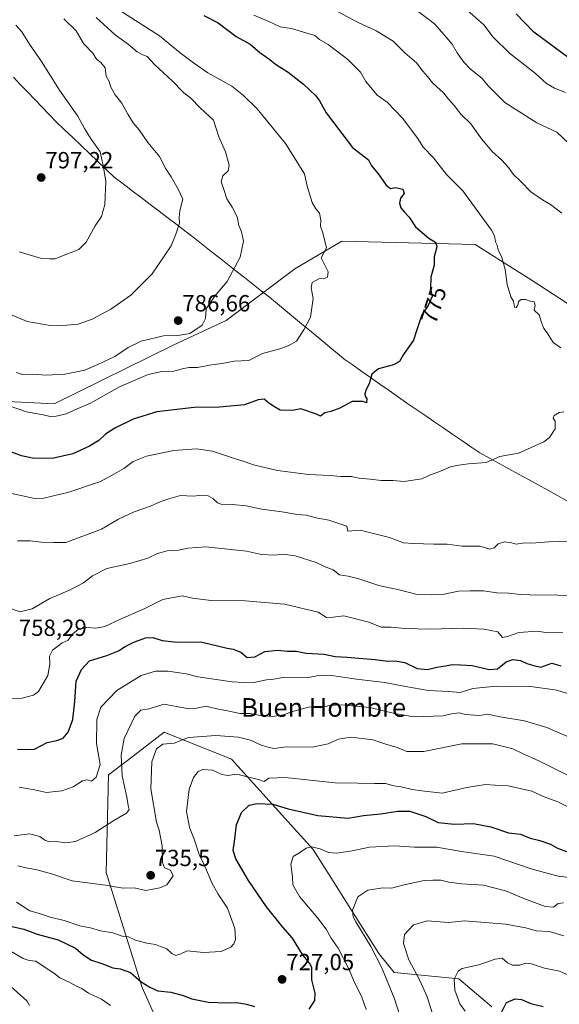
# Model space of a CAD drawing. Units: metres. Extents: x 624086 to 627529, y 4752687 to 4755063.
# Drawn here: x 625236 to 625467, y 4754257 to 4754679 of the extents above; entities that cross this region are included whole.
import ezdxf
from ezdxf.enums import TextEntityAlignment as Align

# ---------------------------------------------------------------- set-up
doc = ezdxf.new("R2010")
doc.units = ezdxf.units.M
doc.header["$MEASUREMENT"] = 0
for name, color, linetype, lineweight in [('Arbolado forestal CxS', 92, 'Continuous', 0), ('Carátula', 7, 'Continuous', 5), ('Curva de nivel maestra', 36, 'Continuous', 30), ('Curva de nivel normal', 36, 'Continuous', 0), ('Entidad de ámbito territorial', 19, 'Continuous', 0), ('Entidad de ámbito territorial CxS', 92, 'Continuous', 0), ('Punto de cota en terreno', 7, 'Continuous', 0), ('Rótulo de curva de nivel directora', 19, 'Continuous', 0), ('Rótulo de punto de cota en terreno', 19, 'Continuous', 0), ('Texto cartográfico', 19, 'Continuous', 0)]:
    doc.layers.add(name, color=color, linetype=linetype, lineweight=lineweight)
doc.styles.add('Arial', font='txt', dxfattribs={"height": 0.2})

# ---------------------------------------------------------------- blocks, each defined once
blk = doc.blocks.new('*U150')
at = {"layer": 'Arbolado forestal CxS', "color": 92, "linetype": 'Continuous', "lineweight": 0}
blk.add_polyline3d([(625769.2833, 4754238.6447, 667.8061), (625754.2309, 4754264.3349, 680.3868), (625739.6687, 4754295.1849, 693.0471), (625731.1805, 4754332.5601, 705.6964), (625678.9517, 4754381.0569, 735.8749), (625665.0171, 4754398.1471, 747.2764), (625653.4475, 4754419.3203, 754.4509), (625654.1761, 4754481.5879, 759.9976), (625641.0885, 4754501.6661, 762.1743), (625573.4587, 4754516.2605, 766.3885), (625554.7271, 4754532.4197, 766.7656), (625528.9955, 4754549.0811, 766.7267), (625506.0575, 4754552.4568, 767.4029), (625487.9823, 4754550.8022, 768.3881), (625473.6023, 4754555.0143, 768.919), (625455.5897, 4754566.7408, 769.2029), (625431.1531, 4754582.1569, 771.207), (625373.9391, 4754583.6078, 778.8457), (625353.8299, 4754571.7911, 780.8267), (625324.3853, 4754549.6317, 783.0496), (625301.7101, 4754539.037, 782.0635), (625250.7175, 4754513.9259, 780.4021), (625222.0985, 4754515.2873, 778.7681)], dxfattribs=at)
blk = doc.blocks.new('*U171')
at = {"layer": 'Curva de nivel normal', "color": 36, "linetype": 'Continuous', "lineweight": 0}
for points in [[(625230.99, 4754265.18, 715), (625238.94, 4754258, 715), (625240.14, 4754256.02, 715)], [(625398.79, 4754251.82, 715), (625396.49, 4754258.87, 715), (625391.18, 4754272.15, 715), (625386.48, 4754281.34, 715), (625379.96, 4754291.95, 715), (625378.83, 4754294.07, 715), (625378.59, 4754296.93, 715), (625380.84, 4754302.68, 715), (625385.09, 4754305.51, 715), (625391.6, 4754306.43, 715), (625395.3, 4754306.26, 715), (625401.23, 4754307.87, 715), (625409.3, 4754309.59, 715), (625413, 4754309.75, 715), (625416.47, 4754309.76, 715), (625419.85, 4754308.88, 715), (625425.47, 4754308.18, 715), (625434.7, 4754307.6, 715), (625444.07, 4754305.17, 715), (625451.92, 4754301.86, 715), (625461.06, 4754298.54, 715), (625464.66, 4754298.23, 715), (625466.74, 4754299.74, 715), (625468.97, 4754300, 715)]]:
    blk.add_polyline3d(points, dxfattribs=at)
blk = doc.blocks.new('*U179')
at = {"layer": 'Curva de nivel normal', "color": 36, "linetype": 'Continuous', "lineweight": 0}
blk.add_polyline3d([(625234.64, 4754527.35, 785), (625237.13, 4754526.47, 785), (625241.55, 4754526.61, 785), (625247.16, 4754526.19, 785), (625255.24, 4754526.6, 785), (625263.82, 4754528.28, 785), (625269.43, 4754530.8, 785), (625276.65, 4754534.19, 785), (625282.41, 4754538.04, 785), (625287.99, 4754540.72, 785), (625297.5, 4754543.01, 785), (625303.68, 4754543.19, 785), (625308.92, 4754544.06, 785), (625314.18, 4754547.57, 785), (625315.5, 4754550.42, 785), (625315.86, 4754554.61, 785), (625319.45, 4754559.9, 785), (625324.9, 4754566.29, 785), (625330.49, 4754576.84, 785), (625331.86, 4754583.69, 785), (625331, 4754587.69, 785), (625329.9, 4754590.35, 785), (625329.17, 4754594.08, 785), (625327.01, 4754598.22, 785), (625324.66, 4754601.85, 785), (625323.46, 4754605.83, 785), (625322.31, 4754609.11, 785), (625323.06, 4754611.64, 785), (625325.34, 4754613.84, 785), (625325.72, 4754616.22, 785), (625324.19, 4754621.88, 785), (625321.24, 4754628.38, 785), (625318.97, 4754635.43, 785), (625313.49, 4754640.62, 785), (625309.07, 4754645.14, 785), (625306.24, 4754647.2, 785), (625301.3, 4754652.38, 785), (625293.85, 4754659.17, 785), (625290.64, 4754662.74, 785), (625288.66, 4754663.47, 785), (625286.34, 4754664.74, 785), (625282.54, 4754667.94, 785), (625276.89, 4754672.08, 785), (625268.68, 4754679.53, 785)], dxfattribs=at)
blk = doc.blocks.new('*U183')
at = {"layer": 'Curva de nivel normal', "color": 36, "linetype": 'Continuous', "lineweight": 0}
blk.add_polyline3d([(625471.38, 4754371.07, 740), (625461.77, 4754375.26, 740), (625452.27, 4754377.99, 740), (625441.77, 4754379.76, 740), (625436.6, 4754380.94, 740), (625432.99, 4754380.33, 740), (625426.97, 4754380.74, 740), (625424.25, 4754381.53, 740), (625420.97, 4754381.04, 740), (625417.31, 4754380.18, 740), (625404.87, 4754379.7, 740), (625396.57, 4754381.13, 740), (625385.93, 4754383.76, 740), (625373.72, 4754384.88, 740), (625368.5, 4754384.59, 740), (625364.99, 4754383.65, 740), (625362.66, 4754384.06, 740), (625359.68, 4754383.94, 740), (625353.47, 4754382.22, 740), (625348.86, 4754380.55, 740), (625344.25, 4754379.97, 740), (625338.96, 4754380.35, 740), (625334.66, 4754381.24, 740), (625330.33, 4754381.26, 740), (625324.99, 4754382.35, 740), (625320.49, 4754383.14, 740), (625315.65, 4754384.3, 740), (625311.16, 4754383.3, 740), (625306.99, 4754383.5, 740), (625297.76, 4754385.17, 740), (625291.49, 4754383.24, 740), (625287.79, 4754382.57, 740), (625285.29, 4754379.99, 740), (625280.78, 4754370.46, 740), (625279.36, 4754363.34, 740), (625279.85, 4754354.51, 740), (625281.8, 4754345.4, 740), (625282.36, 4754341.71, 740), (625282.86, 4754340.07, 740), (625281.73, 4754338.49, 740), (625276.33, 4754335.32, 740), (625268.33, 4754330.26, 740), (625259.91, 4754326.38, 740), (625255.76, 4754325.73, 740), (625251.6, 4754326.29, 740), (625248.68, 4754326.16, 740), (625246.71, 4754326.88, 740), (625244.59, 4754328.42, 740), (625240.14, 4754329.55, 740), (625233.63, 4754328.8, 740)], dxfattribs=at)
blk = doc.blocks.new('*U185')
at = {"layer": 'Curva de nivel normal', "color": 36, "linetype": 'Continuous', "lineweight": 0}
for points in [[(625473.82, 4754310.6, 720), (625466.63, 4754311.49, 720), (625455.49, 4754314.48, 720), (625439.33, 4754320.01, 720), (625425.33, 4754322.02, 720), (625414.66, 4754323.91, 720), (625405.13, 4754323.9, 720), (625396.57, 4754324.5, 720), (625385.88, 4754323.95, 720), (625378.35, 4754322.38, 720), (625371.66, 4754321.26, 720), (625368.33, 4754321.56, 720), (625364.66, 4754323.23, 720), (625360.99, 4754324.02, 720), (625358.66, 4754323.5, 720), (625356.3, 4754321.8, 720), (625353.1, 4754319.84, 720), (625352.16, 4754316.55, 720), (625352.83, 4754311.2, 720), (625352.99, 4754307.77, 720), (625355.88, 4754302.73, 720), (625363.59, 4754293.65, 720), (625367.33, 4754288.69, 720), (625369.41, 4754284.91, 720), (625372.36, 4754280.62, 720), (625376.91, 4754272, 720), (625379.46, 4754265.85, 720), (625382.36, 4754260.03, 720), (625384.47, 4754254.36, 720)], [(625274.88, 4754256.04, 720), (625270.95, 4754258.72, 720), (625265.41, 4754261.26, 720), (625262.51, 4754263.39, 720), (625260.55, 4754264.19, 720), (625257.68, 4754265.7, 720), (625253.17, 4754267.86, 720), (625250.4, 4754270.06, 720), (625246.8, 4754272.33, 720), (625242.87, 4754275.03, 720), (625239.95, 4754275.27, 720), (625237.49, 4754276.18, 720), (625232.22, 4754279.25, 720)]]:
    blk.add_polyline3d(points, dxfattribs=at)
blk = doc.blocks.new('*U191')
at = {"layer": 'Curva de nivel normal', "color": 36, "linetype": 'Continuous', "lineweight": 0}
blk.add_polyline3d([(625229.95, 4754553.13, 790), (625239.2, 4754549.17, 790), (625249.05, 4754547.53, 790), (625256.17, 4754547.7, 790), (625260.99, 4754548.05, 790), (625267.04, 4754550.19, 790), (625274.97, 4754554.51, 790), (625283.51, 4754560.46, 790), (625292.74, 4754569.57, 790), (625300.8, 4754581.59, 790), (625302.87, 4754586.65, 790), (625304.48, 4754591.28, 790), (625304.34, 4754593.71, 790), (625304.59, 4754596.62, 790), (625305.82, 4754601.6, 790), (625303.89, 4754605.9, 790), (625300.87, 4754611.18, 790), (625298.56, 4754614.62, 790), (625295.8, 4754619.98, 790), (625290.86, 4754625.9, 790), (625287.08, 4754631.32, 790), (625284.64, 4754634.3, 790), (625282.32, 4754638.01, 790), (625279.74, 4754642.81, 790), (625276.85, 4754646.39, 790), (625274.96, 4754649.7, 790), (625274.32, 4754652.01, 790), (625273.04, 4754654.4, 790), (625272.51, 4754657.93, 790), (625270.71, 4754660.17, 790), (625268.88, 4754661.57, 790), (625267.24, 4754664.23, 790), (625263.31, 4754668.37, 790), (625260.16, 4754673.75, 790), (625254.93, 4754678.98, 790)], dxfattribs=at)
blk = doc.blocks.new('*U194')
at = {"layer": 'Curva de nivel normal', "color": 36, "linetype": 'Continuous', "lineweight": 0}
blk.add_polyline3d([(625469.18, 4754285.88, 710), (625462.78, 4754287.74, 710), (625457.23, 4754287.99, 710), (625452.84, 4754289.32, 710), (625444.16, 4754290.94, 710), (625426.61, 4754292.34, 710), (625419.8, 4754291.65, 710), (625410.55, 4754292.29, 710), (625404.71, 4754290.65, 710), (625400.89, 4754286.47, 710), (625400.46, 4754282.67, 710), (625402.75, 4754275.6, 710), (625407.48, 4754266.69, 710), (625410.57, 4754259.7, 710), (625413.02, 4754252.05, 710)], dxfattribs=at)
blk = doc.blocks.new('*U206')
at = {"layer": 'Curva de nivel maestra', "color": 36, "linetype": 'Continuous', "lineweight": 30}
for points in [[(625232.73, 4754289.93, 725), (625237.67, 4754288.74, 725), (625243.5, 4754286.6, 725), (625252.36, 4754284.18, 725), (625259.8, 4754280.59, 725), (625262.97, 4754277.87, 725), (625266.68, 4754275.54, 725), (625271.09, 4754273.99, 725), (625275.79, 4754272.14, 725), (625279.07, 4754271.71, 725), (625283.46, 4754270.14, 725), (625288.06, 4754266.21, 725), (625291.74, 4754263.93, 725), (625295.12, 4754262.27, 725), (625300.64, 4754261.71, 725), (625305.99, 4754260.3, 725), (625309.66, 4754258.9, 725), (625316.84, 4754257.51, 725), (625324.7, 4754257.19, 725), (625328.96, 4754257.35, 725), (625333.17, 4754256.65, 725), (625336.5, 4754255.65, 725)], [(625359.99, 4754254.49, 725), (625362.38, 4754258.2, 725), (625362.54, 4754261.34, 725), (625361.16, 4754267.07, 725), (625361.2, 4754270.1, 725), (625361.08, 4754272.32, 725), (625360.16, 4754274.19, 725), (625357.19, 4754277.88, 725), (625352.82, 4754284.84, 725), (625348.64, 4754289.67, 725), (625341.7, 4754298.39, 725), (625333.94, 4754309.64, 725), (625328.59, 4754318.95, 725), (625327.42, 4754322.45, 725), (625328.04, 4754326.4, 725), (625328.9, 4754333.42, 725), (625330.99, 4754338.69, 725), (625334.33, 4754341.85, 725), (625337.76, 4754342.68, 725), (625344.47, 4754342.29, 725), (625350.96, 4754340.32, 725), (625363.74, 4754337.43, 725), (625376.73, 4754336.4, 725), (625383.3, 4754337.54, 725), (625390.66, 4754338.16, 725), (625397.95, 4754339.35, 725), (625403.15, 4754339.29, 725), (625409.96, 4754337.03, 725), (625415.26, 4754334.46, 725), (625422.28, 4754333.73, 725), (625430.38, 4754334.1, 725), (625437.82, 4754332.61, 725), (625445.43, 4754330.1, 725), (625450.56, 4754329.42, 725), (625454.66, 4754327.83, 725), (625458.87, 4754326.8, 725), (625463.4, 4754325.26, 725), (625466.42, 4754323.45, 725), (625470.28, 4754322.09, 725)]]:
    blk.add_polyline3d(points, dxfattribs=at)
blk = doc.blocks.new('*U216')
at = {"layer": 'Curva de nivel maestra', "color": 36, "linetype": 'Continuous', "lineweight": 30}
blk.add_polyline3d([(625442.3, 4754252.72, 700), (625444.59, 4754257.37, 700), (625448.26, 4754258.85, 700), (625450.99, 4754258.56, 700), (625454.98, 4754256.95, 700), (625460.27, 4754255.63, 700)], dxfattribs=at)
blk = doc.blocks.new('5PATER')
at = {"layer": 'Carátula', "linetype": 'Continuous', "lineweight": 5}
h = blk.add_hatch(color=250, dxfattribs=at)
edge = h.paths.add_edge_path()
edge.add_ellipse((0, 0.01), major_axis=(-1.33, -1.34), ratio=0.999422, start_angle=0, end_angle=360)

msp = doc.modelspace()

# ---------------------------------------------------------------- linework, layer by layer
at = {"layer": 'Arbolado forestal CxS', "color": 92, "linetype": 'Continuous', "lineweight": 0}
for points in [[(625222.1, 4754515.29, 778.77), (625250.72, 4754513.93, 780.4), (625301.71, 4754539.04, 782.06), (625324.39, 4754549.63, 783.05), (625353.83, 4754571.79, 780.83), (625373.94, 4754583.61, 778.85), (625431.15, 4754582.16, 771.21), (625455.59, 4754566.74, 769.2), (625473.6, 4754555.01, 768.92), (625487.98, 4754550.8, 768.39), (625506.06, 4754552.46, 767.4), (625529, 4754549.08, 766.73), (625554.73, 4754532.42, 766.77), (625573.46, 4754516.26, 766.39), (625641.09, 4754501.67, 762.17), (625654.18, 4754481.59, 760), (625653.45, 4754419.32, 754.45), (625665.02, 4754398.15, 747.28), (625678.95, 4754381.06, 735.87), (625731.18, 4754332.56, 705.7), (625739.67, 4754295.18, 693.05), (625754.23, 4754264.33, 680.39), (625769.28, 4754238.64, 667.81)], [(625769.28, 4754238.64, 667.81), (625754.23, 4754264.33, 680.39), (625739.67, 4754295.18, 693.05), (625731.18, 4754332.56, 705.7), (625678.95, 4754381.06, 735.87), (625665.02, 4754398.15, 747.28), (625653.45, 4754419.32, 754.45), (625654.18, 4754481.59, 760), (625641.09, 4754501.67, 762.17), (625573.46, 4754516.26, 766.39), (625554.73, 4754532.42, 766.77), (625529, 4754549.08, 766.73), (625506.06, 4754552.46, 767.4), (625487.98, 4754550.8, 768.39), (625473.6, 4754555.01, 768.92), (625455.59, 4754566.74, 769.2), (625431.15, 4754582.16, 771.21), (625373.94, 4754583.61, 778.85), (625353.83, 4754571.79, 780.83), (625324.39, 4754549.63, 783.05), (625301.71, 4754539.04, 782.06), (625250.72, 4754513.93, 780.4), (625222.1, 4754515.29, 778.77)], [(625769.28, 4754238.64, 667.81), (625754.23, 4754264.33, 680.39), (625739.67, 4754295.18, 693.05), (625731.18, 4754332.56, 705.7), (625678.95, 4754381.06, 735.87), (625665.02, 4754398.15, 747.28), (625653.45, 4754419.32, 754.45), (625654.18, 4754481.59, 760), (625641.09, 4754501.67, 762.17), (625573.46, 4754516.26, 766.39), (625554.73, 4754532.42, 766.77), (625529, 4754549.08, 766.73), (625506.06, 4754552.46, 767.4), (625487.98, 4754550.8, 768.39), (625473.6, 4754555.01, 768.92), (625455.59, 4754566.74, 769.2), (625431.15, 4754582.16, 771.21), (625373.94, 4754583.61, 778.85), (625353.83, 4754571.79, 780.83), (625324.39, 4754549.63, 783.05), (625301.71, 4754539.04, 782.06), (625250.72, 4754513.93, 780.4), (625222.1, 4754515.29, 778.77)], [(625438.29, 4754255.46, 700.35), (625424.07, 4754267.5, 704.04), (625396.39, 4754270.23, 713.23), (625389.88, 4754278.36, 714.18), (625361.71, 4754322.93, 718.92), (625326.67, 4754361.64, 731.24), (625297.86, 4754373.17, 735.88), (625282.09, 4754361.08, 737.95), (625274.06, 4754354.93, 741.88), (625272.94, 4754312.98, 735.56), (625288.49, 4754263.73, 723.18), (625306.41, 4754223.41, 710.45)], [(625306.41, 4754223.41, 710.45), (625288.49, 4754263.73, 723.18), (625272.94, 4754312.98, 735.56), (625274.06, 4754354.93, 741.88), (625282.09, 4754361.08, 737.95), (625297.86, 4754373.17, 735.88), (625326.67, 4754361.64, 731.24), (625361.71, 4754322.93, 718.92), (625389.88, 4754278.36, 714.18), (625396.39, 4754270.23, 713.23), (625424.07, 4754267.5, 704.04), (625438.29, 4754255.46, 700.35)], [(625438.29, 4754255.46, 700.35), (625424.07, 4754267.5, 704.04), (625396.39, 4754270.23, 713.23), (625389.88, 4754278.36, 714.18), (625361.71, 4754322.93, 718.92), (625326.67, 4754361.64, 731.24), (625297.86, 4754373.17, 735.88), (625282.09, 4754361.08, 737.95), (625274.06, 4754354.93, 741.88), (625272.94, 4754312.98, 735.56), (625288.49, 4754263.73, 723.18), (625306.41, 4754223.41, 710.45)], [(625438.29, 4754255.46, 700.35), (625424.07, 4754267.5, 704.04), (625396.39, 4754270.23, 713.23), (625389.88, 4754278.36, 714.18), (625361.71, 4754322.93, 718.92), (625326.67, 4754361.64, 731.24), (625297.86, 4754373.17, 735.88), (625282.09, 4754361.08, 737.95), (625274.06, 4754354.93, 741.88), (625272.94, 4754312.98, 735.56), (625288.49, 4754263.73, 723.18), (625306.41, 4754223.41, 710.45)]]:
    msp.add_polyline3d(points, dxfattribs=at)
at = {"layer": 'Curva de nivel maestra', "color": 36, "linetype": 'Continuous', "lineweight": 30}
for points in [[(625314.79, 4754680.36, 775), (625321.06, 4754677.22, 775), (625328.68, 4754671.38, 775), (625334.7, 4754668.1, 775), (625338.92, 4754664.47, 775), (625343.09, 4754661.48, 775), (625345.57, 4754659.52, 775), (625351.06, 4754656.07, 775), (625357.62, 4754650.98, 775), (625362.89, 4754645.92, 775), (625364.46, 4754643.79, 775), (625367.31, 4754638.61, 775), (625378.61, 4754623.83, 775), (625385.44, 4754618.52, 775), (625386.75, 4754615.98, 775), (625389.66, 4754612.41, 775), (625392.96, 4754607.62, 775), (625394.78, 4754606.14, 775), (625397.02, 4754606.6, 775), (625400.18, 4754605.94, 775), (625400.69, 4754604.05, 775), (625399.06, 4754602, 775), (625398.66, 4754599.93, 775), (625399.32, 4754597.99, 775), (625400.78, 4754596.05, 775), (625402.88, 4754593.91, 775), (625405.62, 4754589.74, 775), (625411.25, 4754584.86, 775), (625414.31, 4754583.04, 775), (625414.71, 4754581.25, 775), (625413.56, 4754576.92, 775), (625413.6, 4754573.41, 775), (625412.17, 4754568.19, 775), (625411.98, 4754563.35, 775), (625412.76, 4754559.85, 775), (625410.98, 4754556.02, 775), (625408.24, 4754552.02, 775), (625406.05, 4754545.15, 775), (625404.7, 4754541.22, 775), (625400.41, 4754535.02, 775), (625398.7, 4754532.12, 775), (625396.1, 4754530.57, 775), (625389.76, 4754528.88, 775), (625386.86, 4754526.58, 775), (625385.75, 4754522.54, 775), (625384.48, 4754520.02, 775), (625383.86, 4754518.21, 775), (625383.98, 4754517.15, 775), (625384.68, 4754515.99, 775), (625384.52, 4754514.37, 775), (625382.94, 4754514.89, 775), (625378.48, 4754514.95, 775), (625373.07, 4754512.09, 775), (625369.3, 4754510.66, 775), (625366.74, 4754510.06, 775), (625364.89, 4754508.66, 775), (625363.09, 4754509.45, 775), (625356.46, 4754511.82, 775), (625352.83, 4754511.02, 775), (625347.55, 4754511.22, 775), (625345.07, 4754512.59, 775), (625342.73, 4754514.14, 775), (625340.65, 4754515.89, 775), (625338.16, 4754515.63, 775), (625332.33, 4754513.42, 775), (625321.5, 4754512.5, 775), (625310.66, 4754512.32, 775), (625294.66, 4754510.43, 775), (625284.52, 4754507.33, 775), (625276.75, 4754503.54, 775), (625272.73, 4754500.88, 775), (625269.83, 4754498.18, 775), (625265.87, 4754495.71, 775), (625258.68, 4754492.54, 775), (625249.8, 4754490.53, 775), (625241.42, 4754490.63, 775), (625236.65, 4754491.59, 775), (625224.66, 4754496.02, 775)], [(625474.22, 4754659.92, 750), (625456.26, 4754673.28, 750), (625448.72, 4754681.08, 750)], [(625235.04, 4754365.85, 750), (625238.5, 4754365.78, 750), (625242.28, 4754365.96, 750), (625247.75, 4754368.78, 750), (625251.9, 4754369.65, 750), (625254.58, 4754370.58, 750), (625256.71, 4754373.24, 750), (625258.71, 4754378.67, 750), (625259.6, 4754386.4, 750), (625260.08, 4754395.03, 750), (625262.46, 4754400.05, 750), (625265.86, 4754403.7, 750), (625273.3, 4754406.02, 750), (625278.28, 4754408.01, 750), (625281.13, 4754409.97, 750), (625284.84, 4754411.82, 750), (625289.92, 4754413.63, 750), (625293.02, 4754413.78, 750), (625297.04, 4754412.42, 750), (625303.41, 4754411.77, 750), (625313.6, 4754411.96, 750), (625324.82, 4754409.18, 750), (625327.45, 4754408.81, 750), (625328.81, 4754408.19, 750), (625330.75, 4754407.54, 750), (625333.37, 4754405.24, 750), (625336.75, 4754405.42, 750), (625341.06, 4754407.7, 750), (625346.55, 4754408.27, 750), (625350.55, 4754407.93, 750), (625354.43, 4754407.9, 750), (625358.72, 4754407.1, 750), (625366.36, 4754406.6, 750), (625371.13, 4754405.59, 750), (625376.33, 4754405.37, 750), (625381.33, 4754404.87, 750), (625388.21, 4754404.38, 750), (625393.53, 4754403.62, 750), (625396.88, 4754403.78, 750), (625400.99, 4754403.05, 750), (625406.33, 4754400.48, 750), (625410.66, 4754400.06, 750), (625414.66, 4754401.09, 750), (625418.41, 4754401.67, 750), (625421.31, 4754402.22, 750), (625424.79, 4754401.98, 750), (625429.79, 4754401.78, 750), (625437.1, 4754400.12, 750), (625440.71, 4754400.4, 750), (625444.34, 4754403.37, 750), (625447.27, 4754404.3, 750), (625450.48, 4754403.84, 750), (625453.31, 4754402.67, 750), (625456.29, 4754401.7, 750), (625459.23, 4754401.12, 750), (625463.96, 4754402.7, 750), (625467.82, 4754401.65, 750)]]:
    msp.add_polyline3d(points, dxfattribs=at)
at = {"layer": 'Curva de nivel normal', "color": 36, "linetype": 'Continuous', "lineweight": 0}
for points in [[(625278.45, 4754682.73, 780), (625295.84, 4754671.68, 780), (625304.68, 4754664.38, 780), (625310.4, 4754660.1, 780), (625316.52, 4754655.79, 780), (625326.79, 4754650.13, 780), (625331.85, 4754646.12, 780), (625337.77, 4754640.39, 780), (625349.82, 4754625.56, 780), (625357.93, 4754612.55, 780), (625359.09, 4754607.18, 780), (625361.31, 4754600.23, 780), (625362.84, 4754597.44, 780), (625364.44, 4754595.66, 780), (625364.94, 4754592.65, 780), (625364.83, 4754590.1, 780), (625365.79, 4754587.26, 780), (625367.38, 4754580.74, 780), (625365.08, 4754576.52, 780), (625366.07, 4754574.48, 780), (625368.18, 4754570.55, 780), (625367.8, 4754568.25, 780), (625366.48, 4754567.57, 780), (625364.19, 4754567.44, 780), (625361.28, 4754565.98, 780), (625360.85, 4754563.69, 780), (625361.69, 4754559.02, 780), (625360.57, 4754551.02, 780), (625357.72, 4754545.66, 780), (625354.5, 4754540.74, 780), (625350.99, 4754538.8, 780), (625347.42, 4754537.43, 780), (625340.03, 4754535.5, 780), (625334.2, 4754532.46, 780), (625327.79, 4754532.23, 780), (625322.57, 4754531.25, 780), (625317.33, 4754530.52, 780), (625312.1, 4754529.46, 780), (625308.6, 4754529.52, 780), (625306.17, 4754529.09, 780), (625301.93, 4754527.85, 780), (625296.9, 4754527.8, 780), (625290.99, 4754526.47, 780), (625278.66, 4754521.2, 780), (625266.33, 4754514.18, 780), (625260.54, 4754511.72, 780), (625255.92, 4754509.62, 780), (625251.54, 4754508.57, 780), (625248.96, 4754508.55, 780), (625245.98, 4754509.25, 780), (625238.87, 4754510.45, 780), (625227.17, 4754514.53, 780)], [(625475.99, 4754621.13, 760), (625466.15, 4754630.29, 760), (625457.49, 4754634.3, 760), (625443.85, 4754643, 760), (625436.86, 4754650.09, 760), (625433.95, 4754653.46, 760), (625429.16, 4754657.39, 760), (625426.33, 4754660.36, 760), (625423.48, 4754664.35, 760), (625421.21, 4754668.1, 760), (625417.9, 4754672.07, 760), (625413.63, 4754676.81, 760), (625405.42, 4754683.11, 760)], [(625469.84, 4754647.39, 755), (625465.1, 4754649.24, 755), (625461.69, 4754651.24, 755), (625456.92, 4754655.44, 755), (625445.9, 4754664.26, 755), (625438.78, 4754671.05, 755), (625434.9, 4754676.32, 755), (625426.76, 4754683.54, 755)], [(625467.88, 4754537.9, 770), (625464.54, 4754540.23, 770), (625461.96, 4754544.32, 770), (625460.51, 4754546.2, 770), (625459.48, 4754548.84, 770), (625458.56, 4754552.1, 770), (625456.43, 4754554.1, 770), (625456.89, 4754556.02, 770), (625456.43, 4754557.61, 770), (625454.66, 4754557.87, 770), (625452.66, 4754558.62, 770), (625450.81, 4754558.59, 770), (625449.76, 4754557.79, 770), (625449.43, 4754556.18, 770), (625448.68, 4754555.17, 770), (625447.92, 4754555.31, 770), (625447.48, 4754557.94, 770), (625446.42, 4754559.71, 770), (625444.87, 4754565.11, 770), (625444.02, 4754571.54, 770), (625442.58, 4754576.7, 770), (625440.99, 4754579.86, 770), (625440.51, 4754581.87, 770), (625439.88, 4754583.41, 770), (625439.48, 4754585.87, 770), (625438.09, 4754588.41, 770), (625425.78, 4754605.14, 770), (625418.81, 4754612.27, 770), (625413.22, 4754619.41, 770), (625408.87, 4754623.9, 770), (625406.6, 4754627.63, 770), (625399.98, 4754636.34, 770), (625393.44, 4754643.14, 770), (625389.12, 4754646.15, 770), (625384.26, 4754652.09, 770), (625381.92, 4754656.07, 770), (625376.63, 4754661.54, 770), (625368.1, 4754667.98, 770), (625364.43, 4754670.02, 770), (625362.37, 4754671.78, 770), (625358.59, 4754672.96, 770), (625352.36, 4754674.72, 770), (625347.56, 4754675.53, 770), (625342.73, 4754677.84, 770), (625336.23, 4754680.53, 770)], [(625372.36, 4754681.95, 765), (625380.66, 4754677.44, 765), (625388.66, 4754673.76, 765), (625396, 4754669.32, 765), (625401.01, 4754664.29, 765), (625405.96, 4754660.05, 765), (625408.69, 4754656.5, 765), (625410.72, 4754654.22, 765), (625412.91, 4754651.46, 765), (625417.65, 4754647.05, 765), (625419.69, 4754644.45, 765), (625422.2, 4754641.57, 765), (625424.99, 4754638.08, 765), (625429.28, 4754633.99, 765), (625433.85, 4754627.54, 765), (625438.36, 4754622.05, 765), (625442.61, 4754618.3, 765), (625445.46, 4754615.16, 765), (625447.38, 4754612.34, 765), (625450.71, 4754609.22, 765), (625454.99, 4754604.79, 765), (625460.01, 4754601.31, 765), (625463.39, 4754599.38, 765), (625468.27, 4754595.6, 765)], [(625235.7, 4754579, 795), (625244.9, 4754576.41, 795), (625248.72, 4754576, 795), (625251.14, 4754576.08, 795), (625255.72, 4754577.94, 795), (625261.23, 4754580.02, 795), (625264.44, 4754583.24, 795), (625268.3, 4754590.24, 795), (625270.94, 4754594.21, 795), (625272.37, 4754599.32, 795), (625272.85, 4754609.4, 795), (625271.75, 4754616.12, 795), (625270.48, 4754621.93, 795), (625266.54, 4754627.33, 795), (625263.66, 4754631.88, 795), (625260.9, 4754637.14, 795), (625253, 4754648.34, 795), (625245.28, 4754660.7, 795), (625240.15, 4754668.03, 795), (625236.85, 4754673.35, 795), (625234.34, 4754676.23, 795)], [(625230.47, 4754475.91, 770), (625237.88, 4754474.41, 770), (625242.33, 4754473.31, 770), (625246.24, 4754473.46, 770), (625256.98, 4754476, 770), (625270.57, 4754480.56, 770), (625276.63, 4754483.86, 770), (625280.55, 4754486.26, 770), (625284.63, 4754489.2, 770), (625290.33, 4754491.54, 770), (625301.99, 4754493.9, 770), (625311.72, 4754494.61, 770), (625318.5, 4754493.65, 770), (625328.41, 4754490.31, 770), (625332.57, 4754489.1, 770), (625336.16, 4754487.73, 770), (625346.47, 4754485.39, 770), (625359.74, 4754483.67, 770), (625368.95, 4754483.2, 770), (625373.63, 4754482.82, 770), (625378.1, 4754482.75, 770), (625381.29, 4754482.02, 770), (625386.17, 4754481.62, 770), (625390.84, 4754481.01, 770), (625395.9, 4754481.04, 770), (625400.71, 4754480.63, 770), (625408.33, 4754481.71, 770), (625411.33, 4754483.19, 770), (625416.33, 4754485.1, 770), (625420.57, 4754486.91, 770), (625424.03, 4754487.59, 770), (625428.2, 4754488.22, 770), (625435.83, 4754488.72, 770), (625441.71, 4754491.3, 770), (625449.67, 4754492.76, 770), (625460.58, 4754497.56, 770), (625463.02, 4754499.54, 770), (625465.45, 4754503.14, 770), (625465.42, 4754506.44, 770), (625464.6, 4754507.76, 770), (625465.04, 4754508.97, 770), (625467.07, 4754510.22, 770), (625469.1, 4754510.49, 770)], [(625476.45, 4754455.16, 765), (625462.66, 4754454.78, 765), (625455.33, 4754454.18, 765), (625452.23, 4754454.33, 765), (625448.67, 4754453.8, 765), (625446.63, 4754454.32, 765), (625443.76, 4754454.82, 765), (625440.94, 4754453.97, 765), (625439.25, 4754452.22, 765), (625437.36, 4754451.62, 765), (625433.16, 4754452.86, 765), (625425.54, 4754452.9, 765), (625419.15, 4754453.78, 765), (625413.39, 4754453.82, 765), (625404.51, 4754454.1, 765), (625400.37, 4754454.33, 765), (625394.43, 4754456.67, 765), (625381.88, 4754459.82, 765), (625376.6, 4754459.29, 765), (625376.18, 4754461.54, 765), (625368.43, 4754464.04, 765), (625363.02, 4754465.12, 765), (625358.66, 4754466.26, 765), (625354.66, 4754466.54, 765), (625349.33, 4754467.5, 765), (625339.74, 4754468.74, 765), (625332.96, 4754470.22, 765), (625327.07, 4754470.7, 765), (625322.99, 4754470.57, 765), (625320.66, 4754471.42, 765), (625318.66, 4754473.29, 765), (625316.66, 4754474.52, 765), (625314.33, 4754474.81, 765), (625310.33, 4754474.38, 765), (625304.8, 4754474.56, 765), (625299.87, 4754473.13, 765), (625296.46, 4754472.04, 765), (625291.99, 4754470.03, 765), (625284.99, 4754467.67, 765), (625278.33, 4754464.52, 765), (625270.99, 4754460.15, 765), (625255.66, 4754454.55, 765), (625250.38, 4754454.47, 765), (625245.21, 4754454.59, 765), (625240.38, 4754455.18, 765), (625234.96, 4754455.25, 765)], [(625229.92, 4754426.98, 760), (625236.12, 4754424.83, 760), (625241.33, 4754426, 760), (625248.84, 4754430.46, 760), (625257.22, 4754434.02, 760), (625263.27, 4754437.13, 760), (625267.1, 4754440.16, 760), (625273.33, 4754443.29, 760), (625283.09, 4754445.47, 760), (625290.92, 4754447.84, 760), (625294.98, 4754449.78, 760), (625299.07, 4754450.92, 760), (625304.04, 4754451.16, 760), (625308.03, 4754452.02, 760), (625315.77, 4754452.65, 760), (625333.14, 4754450.73, 760), (625339.61, 4754449.3, 760), (625345.09, 4754449.06, 760), (625348.81, 4754449.5, 760), (625353.99, 4754448.73, 760), (625362.96, 4754445.91, 760), (625366.86, 4754444, 760), (625370.29, 4754442.75, 760), (625373.04, 4754440.59, 760), (625376.76, 4754440.12, 760), (625381.29, 4754438.98, 760), (625389.91, 4754436.01, 760), (625398.58, 4754434.17, 760), (625406.33, 4754432.2, 760), (625412.28, 4754432.01, 760), (625417.13, 4754432.18, 760), (625423.94, 4754433.56, 760), (625428.99, 4754433.76, 760), (625434.66, 4754433.83, 760), (625440.48, 4754432.9, 760), (625445.59, 4754432.7, 760), (625450.48, 4754432.2, 760), (625454.49, 4754432.04, 760), (625466.5, 4754431.86, 760), (625483.89, 4754431.68, 760)], [(625231.33, 4754387.61, 755), (625236.99, 4754387.74, 755), (625241.81, 4754389.11, 755), (625243.99, 4754390.58, 755), (625248.05, 4754397.54, 755), (625248.86, 4754402.31, 755), (625248.67, 4754405.74, 755), (625249.98, 4754408.4, 755), (625254.08, 4754411.5, 755), (625256.66, 4754412.57, 755), (625258.66, 4754415.38, 755), (625260.99, 4754417.17, 755), (625264.66, 4754418.02, 755), (625268.53, 4754417.82, 755), (625272.36, 4754418.52, 755), (625279.11, 4754421.67, 755), (625289.56, 4754426.25, 755), (625297.35, 4754430, 755), (625305.5, 4754431.58, 755), (625310.03, 4754430.61, 755), (625318.04, 4754429.61, 755), (625332.6, 4754429.52, 755), (625349.35, 4754428.05, 755), (625363.87, 4754424.56, 755), (625367.36, 4754422.39, 755), (625370.33, 4754422.44, 755), (625374.8, 4754423.04, 755), (625385.57, 4754420.31, 755), (625390.87, 4754418.25, 755), (625395.15, 4754418.14, 755), (625401.04, 4754417.57, 755), (625411.91, 4754417.28, 755), (625425.99, 4754417.81, 755), (625434.89, 4754417.28, 755), (625440.89, 4754416.25, 755), (625442.78, 4754413.7, 755), (625445.05, 4754414.23, 755), (625449.87, 4754415.98, 755), (625457.71, 4754416.42, 755), (625462.33, 4754415.78, 755), (625464.99, 4754415.85, 755), (625468.71, 4754415.73, 755)], [(625472.55, 4754389.19, 745), (625466.18, 4754391.26, 745), (625453.96, 4754392.93, 745), (625445.86, 4754392.79, 745), (625440.15, 4754392.87, 745), (625430.18, 4754391.89, 745), (625424.66, 4754390.21, 745), (625419.79, 4754390.57, 745), (625411.19, 4754391.12, 745), (625401.24, 4754392.72, 745), (625392.4, 4754394.54, 745), (625380.24, 4754395.95, 745), (625368.56, 4754397.66, 745), (625364.09, 4754397.47, 745), (625359.05, 4754396.41, 745), (625349.49, 4754396.77, 745), (625344.88, 4754395.92, 745), (625341.66, 4754395.57, 745), (625335.66, 4754394.3, 745), (625331.99, 4754394.55, 745), (625326.93, 4754394.82, 745), (625321.08, 4754395.68, 745), (625312.26, 4754396.88, 745), (625307.33, 4754398.22, 745), (625299.58, 4754399.34, 745), (625294.09, 4754399.38, 745), (625287.96, 4754397.51, 745), (625277.6, 4754391.05, 745), (625270.75, 4754383.97, 745), (625268.99, 4754378.68, 745), (625268.92, 4754368.28, 745), (625270.4, 4754359.31, 745), (625268.78, 4754353.95, 745), (625266.66, 4754352.25, 745), (625264.8, 4754352.73, 745), (625262.87, 4754352.29, 745), (625258.8, 4754349.78, 745), (625253.99, 4754348.04, 745), (625247.4, 4754347.4, 745), (625242.3, 4754348.49, 745), (625235.75, 4754349.62, 745)], [(625235.1, 4754315.94, 735), (625238.75, 4754315.01, 735), (625243.35, 4754314.19, 735), (625249.56, 4754312.44, 735), (625258.45, 4754309.5, 735), (625272.66, 4754307.56, 735), (625280.33, 4754306.34, 735), (625285.04, 4754306.48, 735), (625289.97, 4754305.33, 735), (625295.99, 4754306.43, 735), (625299, 4754307.81, 735), (625301.71, 4754311.58, 735), (625300.62, 4754313.98, 735), (625298.04, 4754315.02, 735), (625297.14, 4754317.3, 735), (625297.01, 4754324.51, 735), (625295.64, 4754331.14, 735), (625294.5, 4754334.56, 735), (625292.18, 4754348.9, 735), (625292.56, 4754360.44, 735), (625294.59, 4754366.12, 735), (625297.3, 4754368.08, 735), (625302.21, 4754368.54, 735), (625308.3, 4754370.84, 735), (625319.99, 4754371.76, 735), (625329.66, 4754371.06, 735), (625334.87, 4754369.72, 735), (625339.49, 4754367.65, 735), (625342.48, 4754366.75, 735), (625344.79, 4754366.19, 735), (625350.28, 4754366.91, 735), (625361.26, 4754366.7, 735), (625368.07, 4754368.14, 735), (625372.6, 4754370.25, 735), (625377.99, 4754370.98, 735), (625387.3, 4754369.85, 735), (625392.87, 4754367.98, 735), (625398.1, 4754366.46, 735), (625401.86, 4754364.93, 735), (625409.13, 4754364.84, 735), (625425.42, 4754368.14, 735), (625438.68, 4754368.23, 735), (625447.3, 4754365.99, 735), (625451.36, 4754364.03, 735), (625458.34, 4754360.86, 735), (625470.99, 4754354.56, 735)], [(625234.58, 4754300.28, 730), (625240.31, 4754296.67, 730), (625244.42, 4754295.41, 730), (625248.94, 4754293.97, 730), (625254.94, 4754292.47, 730), (625261.74, 4754290.23, 730), (625266.3, 4754289.32, 730), (625270.62, 4754287.98, 730), (625275.82, 4754287.18, 730), (625279.8, 4754285.8, 730), (625282.62, 4754285.48, 730), (625285.6, 4754284.1, 730), (625290.4, 4754282.81, 730), (625294.21, 4754282.24, 730), (625296.3, 4754281.38, 730), (625299.03, 4754280.3, 730), (625301.12, 4754278.31, 730), (625302.84, 4754277.45, 730), (625305.03, 4754278.22, 730), (625307.75, 4754279.5, 730), (625314.66, 4754278.82, 730), (625322.33, 4754279.19, 730), (625326.37, 4754281.06, 730), (625327.68, 4754282.52, 730), (625328.36, 4754284.31, 730), (625328.07, 4754289, 730), (625324.96, 4754297.7, 730), (625321.04, 4754303.69, 730), (625318.3, 4754308.65, 730), (625315.35, 4754315.69, 730), (625312.82, 4754320.78, 730), (625310.66, 4754327.35, 730), (625308.65, 4754332.4, 730), (625307.47, 4754339.18, 730), (625308.6, 4754348.7, 730), (625310.4, 4754353.78, 730), (625312.46, 4754356.28, 730), (625314.47, 4754357.14, 730), (625318.53, 4754356.88, 730), (625322.33, 4754355.12, 730), (625324.99, 4754354.68, 730), (625328.94, 4754355.2, 730), (625334.11, 4754353.95, 730), (625338.27, 4754352.93, 730), (625340.66, 4754352.03, 730), (625342.74, 4754353.53, 730), (625349.76, 4754353.76, 730), (625371.08, 4754351.44, 730), (625380.82, 4754351.34, 730), (625387.92, 4754351.18, 730), (625392.65, 4754351.17, 730), (625396.3, 4754350.24, 730), (625399.36, 4754349.76, 730), (625404.08, 4754348.58, 730), (625408.29, 4754348, 730), (625416.94, 4754347.03, 730), (625427.49, 4754349.52, 730), (625435.59, 4754350.81, 730), (625439.67, 4754350.54, 730), (625445.24, 4754350.26, 730), (625450.93, 4754348.96, 730), (625455.36, 4754347.91, 730), (625460.72, 4754345.47, 730), (625466.61, 4754343.27, 730), (625472.81, 4754340.12, 730)], [(625426.81, 4754253.64, 705), (625424.59, 4754256.73, 705), (625422.37, 4754262.68, 705), (625422.19, 4754267.37, 705), (625423.91, 4754270.69, 705), (625425.49, 4754271.96, 705), (625432.66, 4754273.47, 705), (625439.66, 4754275.96, 705), (625442.75, 4754276.32, 705), (625445.03, 4754274.37, 705), (625447.09, 4754273.37, 705), (625450.33, 4754273.26, 705), (625452.66, 4754274.14, 705), (625455.33, 4754273.89, 705), (625460.82, 4754271.98, 705), (625467.29, 4754270.69, 705), (625472.46, 4754268.54, 705), (625476.22, 4754266.34, 705), (625478.7, 4754265.73, 705), (625481.23, 4754264.38, 705), (625484.48, 4754263.02, 705), (625487.6, 4754262.22, 705), (625493.58, 4754259.79, 705), (625504.86, 4754256.32, 705)]]:
    msp.add_polyline3d(points, dxfattribs=at)
at = {"layer": 'Entidad de ámbito territorial', "color": 19, "linetype": 'Continuous', "lineweight": 0}
msp.add_polyline3d([(625233.26, 4754653.89, 797.45), (625236.32, 4754650.71, 797.39), (625239.37, 4754647.52, 797.21), (625242.42, 4754644.33, 797.06), (625245.47, 4754641.14, 796.91), (625248.53, 4754637.96, 796.67), (625251.58, 4754634.77, 796.41), (625255.14, 4754631.38, 796.18), (625258.69, 4754628, 796), (625262.25, 4754624.61, 795.67), (625265.81, 4754621.22, 795.5), (625269.37, 4754617.83, 795.21), (625272.92, 4754614.45, 794.8), (625276.48, 4754611.06, 794.37), (625280.34, 4754608.14, 793.88), (625284.2, 4754605.22, 793.15), (625288.06, 4754602.3, 792.69), (625291.92, 4754599.38, 792.23), (625295.77, 4754596.46, 791.45), (625299.63, 4754593.54, 790.69), (625303.49, 4754590.62, 789.95), (625307.35, 4754587.7, 789.27), (625310.91, 4754584.89, 788.39), (625314.48, 4754582.08, 787.73), (625318.04, 4754579.27, 787.11), (625321.61, 4754576.46, 786.35), (625325.17, 4754573.65, 785.5), (625328.73, 4754570.84, 784.83), (625332.3, 4754568.03, 784.11), (625335.86, 4754565.22, 783.55), (625339.43, 4754562.41, 783.06), (625342.99, 4754559.6, 782.57), (625346.43, 4754556.75, 782.14), (625349.88, 4754553.9, 781.42), (625353.33, 4754551.05, 780.81), (625356.77, 4754548.2, 780.3), (625360.21, 4754545.35, 779.76), (625363.66, 4754542.5, 779.4), (625367.11, 4754539.65, 778.86), (625370.55, 4754536.8, 778.02), (625372.8, 4754534.94, 777.57), (625375.05, 4754533.08, 777.22), (625378.81, 4754530.44, 776.04), (625382.58, 4754527.8, 775.27), (625386.34, 4754525.16, 774.99), (625390.33, 4754522.37, 774.81), (625394.32, 4754519.57, 774.49), (625398.3, 4754516.78, 774.19), (625402.29, 4754513.98, 773.85), (625406.14, 4754511.35, 773.54), (625410, 4754508.71, 773.12), (625413.85, 4754506.07, 772.6), (625417.71, 4754503.44, 772.28), (625421.56, 4754500.8, 772.21), (625425.41, 4754498.17, 771.73), (625429.27, 4754495.54, 770.93), (625433.12, 4754492.9, 770.42), (625437.28, 4754490.61, 770.09), (625441.44, 4754488.32, 769.64), (625445.6, 4754486.03, 769.33), (625449.75, 4754483.74, 768.99), (625453.91, 4754481.46, 768.56), (625458.07, 4754479.17, 768.29), (625462.23, 4754476.88, 767.79), (625466.39, 4754474.59, 767.4), (625470.38, 4754472.39, 767.1)], dxfattribs=at)
at = {"layer": 'Entidad de ámbito territorial CxS', "color": 92, "linetype": 'Continuous', "lineweight": 0}
msp.add_polyline3d([(625470.38, 4754472.39, 767.1), (625466.39, 4754474.59, 767.4), (625462.23, 4754476.88, 767.79), (625458.07, 4754479.17, 768.29), (625453.91, 4754481.46, 768.56), (625449.75, 4754483.74, 768.99), (625445.6, 4754486.03, 769.33), (625441.44, 4754488.32, 769.64), (625437.28, 4754490.61, 770.09), (625433.12, 4754492.9, 770.42), (625429.27, 4754495.54, 770.93), (625425.41, 4754498.17, 771.73), (625421.56, 4754500.8, 772.21), (625417.71, 4754503.44, 772.28), (625413.85, 4754506.07, 772.6), (625410, 4754508.71, 773.12), (625406.14, 4754511.35, 773.54), (625402.29, 4754513.98, 773.85), (625398.3, 4754516.78, 774.19), (625394.32, 4754519.57, 774.49), (625390.33, 4754522.37, 774.81), (625386.34, 4754525.16, 774.99), (625382.58, 4754527.8, 775.27), (625378.81, 4754530.44, 776.04), (625375.05, 4754533.08, 777.22), (625372.8, 4754534.94, 777.57), (625370.55, 4754536.8, 778.02), (625367.11, 4754539.65, 778.86), (625363.66, 4754542.5, 779.4), (625360.21, 4754545.35, 779.76), (625356.77, 4754548.2, 780.3), (625353.33, 4754551.05, 780.81), (625349.88, 4754553.9, 781.42), (625346.43, 4754556.75, 782.14), (625342.99, 4754559.6, 782.57), (625339.43, 4754562.41, 783.06), (625335.86, 4754565.22, 783.55), (625332.3, 4754568.03, 784.11), (625328.73, 4754570.84, 784.83), (625325.17, 4754573.65, 785.5), (625321.61, 4754576.46, 786.35), (625318.04, 4754579.27, 787.11), (625314.48, 4754582.08, 787.73), (625310.91, 4754584.89, 788.39), (625307.35, 4754587.7, 789.27), (625303.49, 4754590.62, 789.95), (625299.63, 4754593.54, 790.69), (625295.77, 4754596.46, 791.45), (625291.92, 4754599.38, 792.23), (625288.06, 4754602.3, 792.69), (625284.2, 4754605.22, 793.15), (625280.34, 4754608.14, 793.88), (625276.48, 4754611.06, 794.37), (625272.92, 4754614.45, 794.8), (625269.37, 4754617.83, 795.21), (625265.81, 4754621.22, 795.5), (625262.25, 4754624.61, 795.67), (625258.69, 4754628, 796), (625255.14, 4754631.38, 796.18), (625251.58, 4754634.77, 796.41), (625248.53, 4754637.96, 796.67), (625245.47, 4754641.14, 796.91), (625242.42, 4754644.33, 797.06), (625239.37, 4754647.52, 797.21), (625236.32, 4754650.71, 797.39), (625233.26, 4754653.89, 797.45)], dxfattribs=at)

# ---------------------------------------------------------------- block references
at = {"layer": 'Arbolado forestal CxS', "color": 92, "linetype": 'Continuous', "lineweight": 0}
msp.add_blockref('*U150', (0, 0), dxfattribs=at)
at = {"layer": 'Curva de nivel maestra', "color": 36, "linetype": 'Continuous', "lineweight": 30}
for name in ['*U216', '*U206']:
    msp.add_blockref(name, (0, 0), dxfattribs=at)
at = {"layer": 'Curva de nivel normal', "color": 36, "linetype": 'Continuous', "lineweight": 0}
for name in ['*U183', '*U185', '*U171', '*U194', '*U179', '*U191']:
    msp.add_blockref(name, (0, 0), dxfattribs=at)
at = {"layer": 'Punto de cota en terreno', "linetype": 'Continuous', "lineweight": 0}
for p in [(625245.15, 4754610.9, 797.22), (625303.85, 4754549.58, 786.66), (625292.07, 4754311.83, 735.5), (625348.38, 4754267.22, 727.05)]:
    msp.add_blockref('5PATER', p, dxfattribs=at)

# ---------------------------------------------------------------- texts
at = {"layer": 'Rótulo de curva de nivel directora', "color": 19, "linetype": 'Continuous', "lineweight": 0, "style": 'Arial'}
msp.add_text('775', height=7, rotation=72.3189, dxfattribs=at).set_placement((625413.3, 4754556.29), align=Align.MIDDLE_CENTER)
at = {"layer": 'Rótulo de punto de cota en terreno', "color": 19, "linetype": 'Continuous', "lineweight": 0, "style": 'Arial'}
for s, p in [('797,22', (625246.91, 4754612.66)), ('786,66', (625305.61, 4754551.34)), ('758,29', (625235.55, 4754412.26)), ('735,5', (625293.83, 4754313.59)), ('727,05', (625350.14, 4754268.98))]:
    msp.add_text(s, height=7, dxfattribs=at).set_placement(p, align=Align.BOTTOM_LEFT)
at = {"layer": 'Texto cartográfico', "color": 19, "linetype": 'Continuous', "lineweight": 0, "style": 'Arial'}
msp.add_text('Buen Hombre', height=8, dxfattribs=at).set_placement((625366.19, 4754383.79), align=Align.MIDDLE_CENTER)

doc.saveas('drawing.dxf')
